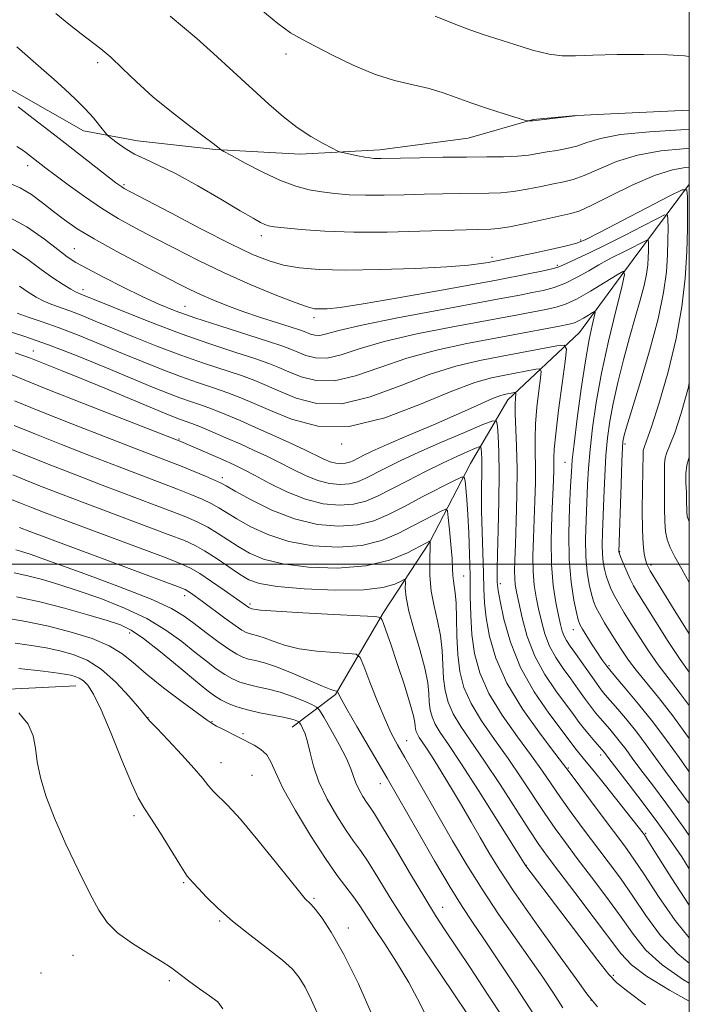
# Model space of a CAD drawing. Extents: x 2142300 to 2145200, y 327300 to 330200.
# Drawn here: x 2144865 to 2145000, y 329411 to 329610 of the extents above; entities that cross this region are included whole.
import ezdxf

# ---------------------------------------------------------------- set-up
doc = ezdxf.new("R2010")
doc.units = 0
doc.header["$MEASUREMENT"] = 0
for name, color, linetype, lineweight in [('DTM HARD BREAKLINE', 7, 'Continuous', 0), ('DTM SPOT ELEVATION', 2, 'Continuous', 13), ('GRID LINE', 7, 'Continuous', 0), ('INDEX CONTOUR', 41, 'Continuous', 13), ('INTERMEDIATE CONTOUR', 44, 'Continuous', 0)]:
    doc.layers.add(name, color=color, linetype=linetype, lineweight=lineweight)

msp = doc.modelspace()

# ---------------------------------------------------------------- linework, layer by layer
at = {"layer": 'DTM HARD BREAKLINE'}
for points in [[(2144734.31, 329596.19, 1058.47), (2144751.42, 329595.98, 1062.65), (2144759.8, 329596.06, 1062.65), (2144776.91, 329595.85, 1062.69), (2144790.02, 329595.24, 1063.31), (2144804.95, 329595.37, 1064.15), (2144823.53, 329594.45, 1064.51), (2144835.89, 329596.74, 1065.31), (2144844.97, 329598.65, 1066.15), (2144855.89, 329599.11, 1066.11), (2144863.94, 329595.18, 1066.62), (2144877.85, 329587.29, 1067.31), (2144888.79, 329585.21, 1068.88), (2144904.46, 329583.53, 1069.9), (2144921.58, 329582.59, 1071.54), (2144937.6, 329583.46, 1072.48), (2144955.42, 329585.81, 1073.03), (2144968.49, 329589.56, 1074.09), (2144977.22, 329590.37, 1074.01)], [(2145000, 329576.609, 1066.257), (2144999.82, 329576.34, 1066.12), (2144988.67, 329561.31, 1060.44), (2144977.88, 329546.65, 1056.94), (2144963.44, 329533.05, 1051.37), (2144955.91, 329520.23, 1046.71), (2144947.67, 329504.5, 1041.94), (2144938.33, 329490.22, 1038.23), (2144928.65, 329473.75, 1033.82), (2144919.97, 329467.11, 1029.27)], [(2144876.31, 329475.49, 1023.15), (2144850.47, 329474.17, 1021.4), (2144834.83, 329472.57, 1020.93), (2144818.43, 329474.24, 1020.79), (2144803.86, 329474.84, 1019.77), (2144794.01, 329476.57, 1019.37), (2144786.68, 329481.6, 1019.29), (2144787.71, 329488.53, 1019.29), (2144786.57, 329493.98, 1019.88), (2144777.06, 329498.99, 1020.2), (2144767.59, 329498.91, 1020.31), (2144762.16, 329495.95, 1020.28), (2144759.3, 329489.73, 1019.62)]]:
    msp.add_polyline3d(points, dxfattribs=at)
at = {"layer": 'DTM SPOT ELEVATION'}
for p in [(2144918.68, 329602.75, 1073.47), (2144880.74, 329601, 1069.59), (2144866.65, 329580.27, 1063.43), (2144886.03, 329576.42, 1066.22), (2144913.72, 329566.13, 1067.5), (2144978.11, 329565.25, 1066.28), (2144876.02, 329563.5, 1060.88), (2144960.2, 329561.75, 1066.45), (2144973.37, 329560.19, 1064.3), (2144877.8, 329555.24, 1058.49), (2144898.31, 329551.94, 1060.86), (2144924.36, 329549.61, 1063.55), (2144867.79, 329542.94, 1050.7), (2144897.16, 329525.19, 1048.14), (2144929.93, 329524.16, 1053.87), (2144987.03, 329524.16, 1064.31), (2144974.97, 329520.49, 1057.22), (2144905.87, 329517.42, 1046.46), (2144985.96, 329502.5, 1064.09), (2144992.3, 329499.79, 1066.38), (2144954.5, 329497.56, 1044.93), (2144961.89, 329496.03, 1050.43), (2144898.27, 329493.63, 1035.47), (2144911.43, 329491.94, 1038.32), (2144887.19, 329486.13, 1029.46), (2144976.6, 329486.77, 1057.26), (2144983.84, 329479.5, 1058.28), (2144890.91, 329469.03, 1026.04), (2144903.79, 329468.25, 1028.09), (2144910.02, 329465.86, 1028.22), (2144942.99, 329464.45, 1036.79), (2144905.59, 329459.96, 1026.7), (2144982.13, 329461.54, 1051.54), (2144975.58, 329458.94, 1048.15), (2144911.83, 329457.46, 1026.9), (2144937.7, 329455.76, 1033.32), (2144888.05, 329449.32, 1023.58), (2144991.2, 329445.77, 1050.17), (2144967.12, 329439.31, 1040.05), (2144898.1, 329435.79, 1023.82), (2144924.34, 329432.65, 1026.19), (2144950.31, 329430.82, 1032.76), (2144905.31, 329428.08, 1023.8), (2144931.28, 329426.71, 1026.56), (2144875.73, 329421.15, 1021.09), (2144869.34, 329417.62, 1021), (2144984.65, 329417.15, 1040.23), (2144895.19, 329416.07, 1021.7), (2144980.19, 329412.21, 1037.99)]:
    msp.add_point(p, dxfattribs=at)
at = {"layer": 'GRID LINE', "flags": 128}
for points in [[(2142500, 327500), (2145000, 327500), (2145000, 330000), (2142500, 330000), (2142500, 327500)], [(2145000, 329500), (2142500, 329500)]]:
    msp.add_lwpolyline(points, dxfattribs=at)
at = {"layer": 'INDEX CONTOUR', "flags": 128}
for points, elevation in [([(2144872.316, 329610.916), (2144874.889, 329608.773), (2144877.391, 329606.77), (2144881.381, 329603.752), (2144883.368, 329602.066), (2144885.727, 329599.82), (2144888.541, 329597.107), (2144891.854, 329594.118), (2144895.598, 329591.067), (2144899.262, 329588.27), (2144902.228, 329586.066), (2144904.044, 329584.692), (2144904.933, 329583.982), (2144905.287, 329583.672), (2144905.52, 329583.488), (2144906.142, 329583.127), (2144907.684, 329582.28), (2144910.472, 329580.769), (2144914.01, 329578.937), (2144917.591, 329577.261), (2144920.671, 329576.105), (2144923.35, 329575.395), (2144925.89, 329574.948), (2144928.53, 329574.616), (2144931.425, 329574.382), (2144934.717, 329574.266), (2144938.468, 329574.276), (2144942.489, 329574.368), (2144946.521, 329574.486), (2144950.333, 329574.583), (2144953.821, 329574.65), (2144959.571, 329574.712), (2144962.033, 329574.8), (2144964.56, 329575.041), (2144967.328, 329575.49), (2144970.125, 329576.042), (2144972.641, 329576.555), (2144974.692, 329576.951), (2144976.604, 329577.425), (2144978.827, 329578.237), (2144981.728, 329579.54), (2144985.329, 329581.051), (2144989.572, 329582.379), (2144994.271, 329583.226), (2144998.751, 329583.663), (2145000, 329583.732)], 1070), ([(2144862.081, 329570.272), (2144866.432, 329567.942), (2144869.988, 329565.465), (2144872.686, 329563.333), (2144874.598, 329561.874), (2144876.326, 329560.763), (2144878.606, 329559.508), (2144881.936, 329557.763), (2144885.871, 329555.756), (2144889.73, 329553.857), (2144893.062, 329552.329), (2144896.352, 329551.005), (2144900.315, 329549.608), (2144905.361, 329547.959), (2144915.188, 329544.832), (2144918.063, 329543.872), (2144919.774, 329543.23), (2144921.096, 329542.659), (2144922.673, 329542.007), (2144924.634, 329541.502), (2144926.98, 329541.469), (2144929.791, 329542.133), (2144933.47, 329543.334), (2144938.498, 329544.814), (2144945.082, 329546.34), (2144952.324, 329547.781), (2144964.327, 329550.014), (2144971.059, 329551.298), (2144973.173, 329551.743), (2144975.062, 329552.332), (2144977.254, 329553.349), (2144980.075, 329554.948), (2144983.032, 329556.756), (2144985.429, 329558.269), (2144986.72, 329558.976), (2144986.965, 329558.329), (2144986.374, 329555.775), (2144985.18, 329551.03), (2144983.703, 329544.896), (2144982.288, 329538.441), (2144981.21, 329532.56), (2144980.465, 329527.428), (2144979.982, 329523.04), (2144979.686, 329519.328), (2144979.503, 329515.964), (2144979.191, 329508.832), (2144979.084, 329505.009), (2144979.131, 329501.424), (2144979.395, 329498.355), (2144979.803, 329495.857), (2144980.249, 329493.928), (2144980.665, 329492.504), (2144981.158, 329491.292), (2144981.876, 329489.936), (2144982.912, 329488.185), (2144984.141, 329486.192), (2144985.379, 329484.215), (2144986.516, 329482.423), (2144987.727, 329480.645), (2144989.257, 329478.623), (2144993.789, 329473.095), (2144996.647, 329469.451), (2145000, 329464.87)], 1060), ([(2144864.085, 329542.55), (2144865.85, 329541.967), (2144867.178, 329541.469), (2144873.594, 329538.92), (2144877.427, 329537.368), (2144882.162, 329535.412), (2144894.191, 329530.394), (2144895.998, 329529.661), (2144897.239, 329529.189), (2144899.705, 329528.311), (2144901.467, 329527.623), (2144903.822, 329526.639), (2144906.574, 329525.448), (2144909.435, 329524.188), (2144912.178, 329522.962), (2144914.814, 329521.741), (2144917.414, 329520.465), (2144920.024, 329519.114), (2144922.611, 329517.838), (2144925.113, 329516.828), (2144927.472, 329516.233), (2144929.625, 329516.032), (2144931.507, 329516.162), (2144933.114, 329516.568), (2144934.668, 329517.234), (2144938.73, 329519.329), (2144941.681, 329520.78), (2144945.467, 329522.534), (2144950.06, 329524.553), (2144954.678, 329526.527), (2144958.351, 329528.073), (2144960.378, 329528.868), (2144961.152, 329528.793), (2144961.335, 329527.787), (2144961.467, 329525.771), (2144961.598, 329522.628), (2144961.655, 329518.226), (2144961.59, 329512.648), (2144961.456, 329506.84), (2144961.331, 329501.962), (2144961.276, 329498.873), (2144961.273, 329497.235), (2144961.289, 329496.41), (2144961.321, 329495.762), (2144961.467, 329494.672), (2144961.861, 329492.524), (2144962.638, 329488.908), (2144963.954, 329484.25), (2144965.967, 329479.174), (2144968.703, 329474.271), (2144971.648, 329469.968), (2144977.216, 329462.622), (2144978.898, 329460.584), (2144980.599, 329458.501), (2144983.099, 329455.391), (2144990.693, 329445.801), (2144990.946, 329445.44), (2144991.655, 329444.328), (2144993.344, 329441.619), (2144996.331, 329436.857), (2145000, 329431.299)], 1050), ([(2145000, 329521.524), (2144999.988, 329521.498), (2144999.48, 329519.925), (2144999.29, 329518.15), (2144999.313, 329516.262), (2144999.404, 329514.449), (2144999.451, 329512.864), (2144999.479, 329510.496), (2144999.581, 329509.631), (2145000, 329508.53)], 1070), ([(2144863.615, 329517.948), (2144866.032, 329516.961), (2144869.194, 329515.706), (2144873.236, 329514.144), (2144878.237, 329512.245), (2144894.929, 329505.981), (2144898.21, 329504.708), (2144900.381, 329503.733), (2144902.294, 329502.643), (2144904.591, 329501.149), (2144909.327, 329497.942), (2144911.177, 329496.829), (2144913.372, 329496.062), (2144916.896, 329495.491), (2144922.326, 329495.015), (2144928.608, 329494.731), (2144934.289, 329494.783), (2144938.232, 329495.247), (2144940.602, 329495.922), (2144941.885, 329496.538), (2144942.518, 329496.856), (2144942.744, 329496.774), (2144942.755, 329496.221), (2144942.747, 329495.107), (2144942.915, 329493.271), (2144943.454, 329490.529), (2144944.466, 329486.848), (2144945.67, 329482.776), (2144946.693, 329479.011), (2144947.256, 329476.088), (2144947.482, 329473.896), (2144947.59, 329472.163), (2144947.776, 329470.648), (2144948.146, 329469.216), (2144948.78, 329467.763), (2144949.793, 329466.097), (2144951.429, 329463.676), (2144953.968, 329459.87), (2144957.485, 329454.405), (2144961.259, 329448.44), (2144967.034, 329439.226), (2144967.258, 329438.912), (2144968.1, 329437.794), (2144977.921, 329424.891), (2144981.535, 329420.165), (2144983.771, 329417.324), (2144985.406, 329415.631), (2144987.607, 329413.882), (2144991.15, 329411.223)], 1040), ([(2144864.34, 329493.4), (2144869.077, 329492.384), (2144874.059, 329491.123), (2144878.765, 329489.795), (2144882.631, 329488.634), (2144885.33, 329487.739), (2144887.489, 329486.709), (2144889.974, 329485.013), (2144893.371, 329482.339), (2144897.143, 329479.233), (2144900.475, 329476.46), (2144902.768, 329474.589), (2144904.303, 329473.446), (2144905.583, 329472.661), (2144907.033, 329471.936), (2144908.794, 329471.238), (2144910.929, 329470.602), (2144913.426, 329470.054), (2144918.126, 329469.181), (2144919.62, 329468.826), (2144920.523, 329468.537), (2144921.016, 329468.332), (2144921.271, 329468.202), (2144921.439, 329468.027), (2144921.663, 329467.657), (2144922.049, 329466.952), (2144922.543, 329465.82), (2144923.058, 329464.179), (2144923.556, 329461.974), (2144924.229, 329459.256), (2144925.322, 329456.104), (2144926.979, 329452.651), (2144928.928, 329449.261), (2144930.798, 329446.355), (2144932.326, 329444.176), (2144933.708, 329442.268), (2144935.251, 329439.993), (2144937.22, 329436.842), (2144939.715, 329432.788), (2144942.786, 329427.931), (2144946.382, 329422.483), (2144950.015, 329417.114), (2144955.183, 329409.546)], 1030)]:
    msp.add_lwpolyline(points, dxfattribs=dict(at, elevation=elevation))
at = {"layer": 'INTERMEDIATE CONTOUR', "flags": 128}
for points, elevation in [([(2144913.609, 329611.721), (2144917.02, 329608.895), (2144919.633, 329607.011), (2144921.914, 329605.689), (2144924.564, 329604.33), (2144928.09, 329602.508), (2144932.23, 329600.48), (2144936.531, 329598.67), (2144940.601, 329597.393), (2144944.299, 329596.506), (2144947.548, 329595.754), (2144950.348, 329594.924), (2144953.011, 329593.977), (2144955.929, 329592.916), (2144959.312, 329591.776), (2144962.664, 329590.703), (2144966.773, 329589.431), (2144967.354, 329589.265), (2144967.549, 329589.24), (2144968.258, 329589.242), (2144968.474, 329589.257), (2144975.789, 329590.164), (2144977.009, 329590.3), (2144978.812, 329590.414), (2144982.735, 329590.599), (2145000, 329591.386)], 1074), ([(2144895.317, 329610.341), (2144898.239, 329607.95), (2144900.709, 329605.839), (2144904.113, 329602.802), (2144908.027, 329599.238), (2144915.236, 329592.63), (2144918.189, 329590.058), (2144920.967, 329587.905), (2144923.703, 329586.113), (2144926.158, 329584.711), (2144927.998, 329583.746), (2144929.035, 329583.224), (2144929.657, 329582.982), (2144930.399, 329582.811), (2144933.163, 329582.243), (2144934.584, 329581.969), (2144935.622, 329581.795), (2144936.377, 329581.709), (2144937.042, 329581.681), (2144937.859, 329581.684), (2144945.651, 329581.844), (2144950.335, 329581.921), (2144955.049, 329581.977), (2144959.156, 329582.001), (2144962.572, 329582.039), (2144965.354, 329582.151), (2144967.588, 329582.377), (2144969.494, 329582.679), (2144971.323, 329583), (2144973.264, 329583.313), (2144975.289, 329583.682), (2144977.308, 329584.2), (2144979.369, 329584.92), (2144982.071, 329585.732), (2144986.153, 329586.489), (2144991.961, 329587.07), (2144998.269, 329587.474), (2145000, 329587.559)], 1072), ([(2144948.767, 329610.371), (2144952.609, 329608.806), (2144955.732, 329607.627), (2144958.466, 329606.689), (2144964.794, 329604.619), (2144968.419, 329603.51), (2144971.717, 329602.688), (2144974.393, 329602.344), (2144977.064, 329602.351), (2144980.571, 329602.499), (2144985.429, 329602.615), (2144990.827, 329602.645), (2144995.625, 329602.578), (2144999, 329602.391), (2145000, 329602.245)], 1076), ([(2144864.438, 329604.173), (2144869.88, 329599.441), (2144871.943, 329597.628), (2144874.112, 329595.668), (2144876.254, 329593.646), (2144878.217, 329591.669), (2144879.861, 329589.851), (2144881.134, 329588.322), (2144882.496, 329586.601), (2144882.891, 329586.206), (2144883.528, 329585.697), (2144884.667, 329584.827), (2144886.261, 329583.715), (2144888.185, 329582.574), (2144890.384, 329581.521), (2144893.083, 329580.305), (2144896.574, 329578.582), (2144900.957, 329576.165), (2144905.547, 329573.496), (2144909.467, 329571.174), (2144912.059, 329569.654), (2144913.566, 329568.813), (2144914.447, 329568.381), (2144915.178, 329568.125), (2144916.296, 329567.923), (2144918.353, 329567.688), (2144921.78, 329567.366), (2144926.518, 329567.046), (2144932.39, 329566.852), (2144939.077, 329566.868), (2144945.707, 329567.022), (2144955.015, 329567.321), (2144957.305, 329567.378), (2144959.987, 329567.424), (2144961.492, 329567.56), (2144963.766, 329567.932), (2144967.068, 329568.604), (2144976.12, 329570.589), (2144977.919, 329571.168), (2144980.346, 329572.274), (2144984.087, 329574.16), (2144988.59, 329576.369), (2144992.991, 329578.268), (2144996.578, 329579.381), (2144999.233, 329579.851), (2145000, 329579.908)], 1068), ([(2144864.711, 329592.064), (2144867.745, 329589.758), (2144870.918, 329587.326), (2144874.207, 329584.781), (2144884.412, 329576.811), (2144885.178, 329576.231), (2144885.584, 329575.948), (2144886.055, 329575.674), (2144887.353, 329574.981), (2144895.461, 329570.716), (2144901.679, 329567.48), (2144907.542, 329564.495), (2144911.964, 329562.38), (2144915.287, 329561.041), (2144918.212, 329560.208), (2144921.406, 329559.653), (2144925.409, 329559.324), (2144930.728, 329559.218), (2144937.555, 329559.316), (2144944.821, 329559.557), (2144951.14, 329559.876), (2144955.458, 329560.206), (2144958.038, 329560.508), (2144959.477, 329560.746), (2144961.812, 329561.194), (2144965.05, 329561.877), (2144968.322, 329562.579), (2144972.032, 329563.388), (2144975.222, 329564.104), (2144977.297, 329564.647), (2144979.119, 329565.385), (2144981.915, 329566.8), (2144996.091, 329574.196), (2144998.55, 329575.405), (2144999.466, 329575.348), (2144999.622, 329573.975), (2144999.66, 329571.288), (2144999.647, 329567.495), (2144999.509, 329562.858), (2144999.16, 329557.595), (2144998.481, 329551.776), (2144997.344, 329545.427), (2144995.711, 329538.731), (2144993.911, 329532.477), (2144992.367, 329527.612), (2144991.398, 329524.786), (2144990.915, 329523.485), (2144990.728, 329522.902), (2144990.669, 329522.283), (2144990.639, 329518.771), (2144990.574, 329515.12), (2144990.515, 329510.833), (2144990.536, 329506.867), (2144990.685, 329503.971), (2144990.916, 329502.065), (2144991.157, 329500.859), (2144991.43, 329499.973), (2144992.118, 329498.647), (2144993.698, 329496.027), (2144996.426, 329491.634), (2145000, 329485.955)], 1066), ([(2144864.426, 329584.095), (2144865.513, 329583.401), (2144866.22, 329582.886), (2144870.281, 329579.761), (2144872.1, 329578.381), (2144874.792, 329576.368), (2144878.071, 329574.001), (2144881.533, 329571.66), (2144884.884, 329569.623), (2144888.28, 329567.751), (2144891.988, 329565.804), (2144896.221, 329563.599), (2144900.954, 329561.2), (2144906.109, 329558.729), (2144911.502, 329556.331), (2144916.543, 329554.226), (2144920.536, 329552.657), (2144923.019, 329551.78), (2144924.453, 329551.435), (2144925.53, 329551.374), (2144926.967, 329551.426), (2144929.588, 329551.704), (2144934.24, 329552.396), (2144941.304, 329553.596), (2144949.296, 329555.018), (2144960.776, 329557.113), (2144963.482, 329557.622), (2144965.55, 329558.027), (2144967.875, 329558.494), (2144970.265, 329558.995), (2144972.255, 329559.448), (2144973.545, 329559.812), (2144974.505, 329560.195), (2144980, 329562.762), (2144983.191, 329564.309), (2144986.909, 329566.185), (2144990.556, 329568.066), (2144993.421, 329569.56), (2144994.996, 329570.335), (2144995.583, 329570.298), (2144995.682, 329569.419), (2144995.707, 329567.699), (2144995.699, 329565.27), (2144995.609, 329562.301), (2144995.367, 329558.868), (2144994.793, 329554.694), (2144993.686, 329549.414), (2144991.963, 329542.945), (2144990.014, 329536.325), (2144987.343, 329527.574), (2144986.88, 329525.967), (2144986.707, 329525.26), (2144986.613, 329524.658), (2144986.526, 329523.379), (2144986.412, 329520.64), (2144986.251, 329516.046), (2144985.811, 329502.476), (2144985.83, 329502.373), (2144985.94, 329502.065), (2144986.225, 329501.337), (2144986.736, 329500.063), (2144987.391, 329498.488), (2144988.077, 329496.948), (2144988.75, 329495.627), (2144989.649, 329494.102), (2144991.084, 329491.798), (2144993.233, 329488.374), (2144995.75, 329484.43), (2144998.154, 329480.799), (2145000, 329478.209)], 1064), ([(2144862.726, 329576.79), (2144865.106, 329575.798), (2144867.405, 329574.421), (2144869.643, 329572.767), (2144871.824, 329571.029), (2144874.022, 329569.335), (2144876.606, 329567.55), (2144880.013, 329565.475), (2144884.464, 329563.01), (2144889.3, 329560.451), (2144896.862, 329556.53), (2144899.282, 329555.307), (2144901.478, 329554.267), (2144903.933, 329553.2), (2144906.763, 329552.071), (2144909.996, 329550.89), (2144913.564, 329549.688), (2144917.003, 329548.582), (2144919.755, 329547.71), (2144921.433, 329547.16), (2144922.335, 329546.831), (2144923.623, 329546.29), (2144924.481, 329546.07), (2144925.504, 329546.055), (2144926.858, 329546.369), (2144929.352, 329547.054), (2144933.957, 329548.138), (2144941.16, 329549.59), (2144949.511, 329551.162), (2144962.379, 329553.532), (2144965.832, 329554.183), (2144968.305, 329554.663), (2144970.534, 329555.125), (2144972.74, 329555.712), (2144975.013, 329556.563), (2144977.391, 329557.75), (2144979.712, 329559.079), (2144981.763, 329560.292), (2144983.407, 329561.201), (2144984.826, 329561.916), (2144986.269, 329562.624), (2144987.898, 329563.445), (2144990.752, 329564.925), (2144991.442, 329565.265), (2144991.699, 329565.249), (2144991.743, 329564.863), (2144991.753, 329564.11), (2144991.75, 329563.045), (2144991.711, 329561.744), (2144991.605, 329560.24), (2144991.353, 329558.411), (2144990.868, 329556.097), (2144990.092, 329553.174), (2144989.08, 329549.658), (2144987.925, 329545.602), (2144986.719, 329541.118), (2144985.579, 329536.564), (2144984.626, 329532.356), (2144983.949, 329528.759), (2144983.5, 329525.422), (2144983.197, 329521.84), (2144982.969, 329517.687), (2144982.789, 329513.35), (2144982.518, 329506.256), (2144982.448, 329503.847), (2144982.47, 329501.95), (2144982.613, 329500.364), (2144982.872, 329498.961), (2144983.237, 329497.632), (2144983.7, 329496.284), (2144984.275, 329494.89), (2144984.977, 329493.442), (2144985.831, 329491.906), (2144986.895, 329490.147), (2144988.231, 329488.007), (2144989.875, 329485.398), (2144991.739, 329482.537), (2144993.706, 329479.71), (2144995.72, 329477.068), (2144997.973, 329474.209), (2145000, 329471.539)], 1062), ([(2144863.568, 329563.414), (2144866.66, 329561.34), (2144869.315, 329559.345), (2144871.704, 329557.646), (2144873.745, 329556.313), (2144875.296, 329555.375), (2144876.277, 329554.833), (2144876.858, 329554.561), (2144877.826, 329554.187), (2144881.681, 329552.61), (2144886.023, 329550.846), (2144891.577, 329548.649), (2144897.581, 329546.389), (2144903.337, 329544.381), (2144908.414, 329542.706), (2144912.444, 329541.39), (2144915.233, 329540.417), (2144917.28, 329539.608), (2144919.256, 329538.743), (2144921.722, 329537.724), (2144924.788, 329536.935), (2144928.456, 329536.882), (2144932.725, 329537.898), (2144937.588, 329539.615), (2144943.04, 329541.491), (2144949.005, 329543.089), (2144955.138, 329544.399), (2144973.814, 329547.933), (2144975.745, 329548.316), (2144976.84, 329548.606), (2144977.663, 329548.971), (2144978.64, 329549.524), (2144979.665, 329550.151), (2144980.495, 329550.675), (2144980.942, 329550.92), (2144981.027, 329550.696), (2144980.823, 329549.811), (2144980.395, 329548.061), (2144979.788, 329545.193), (2144979.038, 329540.941), (2144978.2, 329535.299), (2144977.397, 329529.3), (2144976.767, 329524.24), (2144976.405, 329520.969), (2144976.217, 329518.578), (2144976.066, 329515.717), (2144975.864, 329511.408), (2144975.719, 329506.171), (2144975.791, 329500.897), (2144976.177, 329496.346), (2144976.735, 329492.754), (2144977.26, 329490.223), (2144977.619, 329488.741), (2144977.958, 329487.827), (2144978.494, 329486.879), (2144979.37, 329485.459), (2144980.44, 329483.757), (2144981.483, 329482.124), (2144982.376, 329480.777), (2144983.384, 329479.413), (2144984.87, 329477.592), (2144987.078, 329474.997), (2144989.788, 329471.779), (2144992.662, 329468.21), (2144995.415, 329464.55), (2144997.953, 329461.013), (2145000, 329458.135)], 1058), ([(2144864.959, 329555.967), (2144866.689, 329554.747), (2144868.321, 329553.745), (2144869.901, 329552.937), (2144871.489, 329552.286), (2144875.128, 329550.987), (2144877.422, 329550.095), (2144880.231, 329548.95), (2144883.717, 329547.512), (2144887.955, 329545.779), (2144892.668, 329543.908), (2144897.496, 329542.089), (2144902.098, 329540.482), (2144909.699, 329537.949), (2144912.403, 329536.962), (2144914.786, 329535.986), (2144917.417, 329534.827), (2144920.771, 329533.44), (2144924.943, 329532.367), (2144929.932, 329532.296), (2144935.658, 329533.663), (2144941.705, 329535.895), (2144947.581, 329538.167), (2144952.902, 329539.835), (2144957.745, 329540.979), (2144962.301, 329541.858), (2144973.277, 329543.939), (2144974.783, 329544.101), (2144975.221, 329543.29), (2144974.962, 329540.814), (2144974.361, 329536.339), (2144973.658, 329530.978), (2144973.077, 329526.209), (2144972.779, 329523.134), (2144972.696, 329521.373), (2144972.703, 329520.174), (2144972.692, 329518.84), (2144972.625, 329516.894), (2144972.296, 329509.686), (2144972.158, 329504.754), (2144972.221, 329499.874), (2144972.574, 329495.673), (2144973.102, 329492.271), (2144973.63, 329489.663), (2144974.033, 329487.806), (2144974.37, 329486.497), (2144974.745, 329485.497), (2144975.259, 329484.567), (2144976.002, 329483.474), (2144977.058, 329481.993), (2144981.274, 329475.973), (2144982.229, 329474.68), (2144983.057, 329473.663), (2144985.61, 329470.738), (2144987.457, 329468.561), (2144989.42, 329466.125), (2144991.328, 329463.583), (2144995.229, 329458.19), (2145000, 329451.757)], 1056), ([(2144864.506, 329550.5), (2144866.702, 329549.739), (2144869.526, 329548.798), (2144872.981, 329547.571), (2144877.018, 329546.004), (2144881.379, 329544.227), (2144885.752, 329542.413), (2144889.886, 329540.713), (2144893.76, 329539.166), (2144897.41, 329537.79), (2144900.858, 329536.584), (2144904.059, 329535.508), (2144906.955, 329534.507), (2144909.573, 329533.508), (2144912.292, 329532.364), (2144915.578, 329530.911), (2144919.82, 329529.157), (2144925.097, 329527.799), (2144931.408, 329527.709), (2144938.591, 329529.427), (2144945.824, 329532.175), (2144952.123, 329534.843), (2144956.77, 329536.574), (2144960.12, 329537.512), (2144962.793, 329538.053), (2144969.028, 329539.236), (2144969.883, 329539.327), (2144970.132, 329538.866), (2144969.986, 329537.46), (2144969.646, 329534.884), (2144969.264, 329531.602), (2144968.98, 329528.249), (2144968.893, 329525.295), (2144968.932, 329522.549), (2144968.985, 329519.656), (2144968.965, 329516.349), (2144968.872, 329512.72), (2144968.731, 329508.949), (2144968.573, 329505.213), (2144968.473, 329501.675), (2144968.511, 329498.494), (2144968.746, 329495.764), (2144969.139, 329493.324), (2144969.624, 329490.949), (2144970.169, 329488.47), (2144970.857, 329485.942), (2144971.801, 329483.477), (2144973.068, 329481.161), (2144974.55, 329478.976), (2144976.09, 329476.879), (2144977.553, 329474.852), (2144978.889, 329472.977), (2144980.065, 329471.36), (2144981.074, 329470.061), (2144981.996, 329468.961), (2144983.966, 329466.708), (2144985.058, 329465.424), (2144986.151, 329464.069), (2144987.236, 329462.626), (2144988.511, 329460.882), (2144990.223, 329458.575), (2144992.557, 329455.497), (2144995.444, 329451.65), (2144998.751, 329447.091), (2145000, 329445.292)], 1054), ([(2144861.914, 329547.192), (2144865.86, 329545.915), (2144870.835, 329544.154), (2144876.614, 329541.913), (2144882.527, 329539.503), (2144891.818, 329535.646), (2144894.852, 329534.425), (2144897.325, 329533.489), (2144899.618, 329532.685), (2144901.881, 329531.909), (2144904.212, 329531.065), (2144906.699, 329530.073), (2144909.445, 329528.901), (2144912.548, 329527.531), (2144916.014, 329525.98), (2144919.483, 329524.405), (2144922.499, 329522.995), (2144926.342, 329521.128), (2144927.602, 329520.617), (2144928.742, 329520.33), (2144929.782, 329520.233), (2144930.692, 329520.295), (2144931.468, 329520.492), (2144932.22, 329520.813), (2144934.244, 329521.851), (2144936.099, 329522.733), (2144939.095, 329524.07), (2144943.44, 329525.942), (2144948.405, 329528.06), (2144953.02, 329530.047), (2144956.523, 329531.599), (2144958.98, 329532.71), (2144960.662, 329533.447), (2144961.823, 329533.885), (2144962.642, 329534.118), (2144964.778, 329534.532), (2144964.983, 329534.554), (2144965.043, 329534.443), (2144964.931, 329533.43), (2144964.87, 329532.226), (2144964.884, 329530.29), (2144965.167, 329523.725), (2144965.268, 329519.138), (2144965.239, 329513.858), (2144965.118, 329508.545), (2144964.97, 329503.98), (2144964.85, 329500.741), (2144964.788, 329498.597), (2144964.802, 329497.114), (2144964.917, 329495.855), (2144965.174, 329494.378), (2144965.618, 329492.236), (2144966.304, 329489.135), (2144967.343, 329485.387), (2144968.856, 329481.457), (2144970.878, 329477.756), (2144973.098, 329474.477), (2144976.655, 329469.701), (2144977.824, 329468.107), (2144978.856, 329466.748), (2144979.918, 329465.443), (2144980.934, 329464.255), (2144982.882, 329462.013), (2144983.79, 329460.817), (2144987.657, 329455.803), (2144990.676, 329451.861), (2144993.676, 329447.857), (2144996.213, 329444.318), (2144998.46, 329440.999), (2145000, 329438.614)], 1052), ([(2144862.208, 329538.636), (2144865.572, 329537.234), (2144870.713, 329535.149), (2144877.87, 329532.325), (2144885.57, 329529.327), (2144897.483, 329524.709), (2144906.482, 329520.774), (2144908.391, 329519.922), (2144910.153, 329519.075), (2144912.327, 329517.933), (2144915.315, 329516.322), (2144918.879, 329514.547), (2144922.623, 329513.039), (2144926.201, 329512.136), (2144929.467, 329511.832), (2144932.323, 329512.028), (2144934.759, 329512.644), (2144937.117, 329513.655), (2144943.158, 329516.782), (2144946.796, 329518.63), (2144950.262, 329520.336), (2144953.156, 329521.689), (2144955.369, 329522.669), (2144956.867, 329523.305), (2144957.662, 329523.617), (2144957.965, 329523.588), (2144958.037, 329523.193), (2144958.089, 329522.403), (2144958.14, 329521.17), (2144958.163, 329519.444), (2144958.114, 329514.284), (2144958.135, 329510.72), (2144958.238, 329506.517), (2144958.501, 329498.178), (2144958.573, 329494.996), (2144958.699, 329492.192), (2144959.019, 329489.166), (2144959.695, 329485.436), (2144960.994, 329481.01), (2144963.209, 329476.018), (2144966.435, 329470.699), (2144969.967, 329465.726), (2144972.903, 329461.883), (2144974.639, 329459.633), (2144975.76, 329458.149), (2144982.223, 329449.491), (2144986.986, 329443.145), (2144988.842, 329440.563), (2144990.981, 329437.37), (2144993.797, 329433.032), (2144997.161, 329428.171), (2145000, 329424.697)], 1048), ([(2145000, 329536.544), (2144999.802, 329535.621), (2144998.353, 329530.37), (2144997.048, 329526.446), (2144996.082, 329523.972), (2144995.452, 329522.491), (2144995.104, 329521.414), (2144994.979, 329520.216), (2144994.985, 329518.667), (2144995.021, 329516.609), (2144994.995, 329511.155), (2144995.03, 329508.567), (2144995.181, 329506.55), (2144995.52, 329504.909), (2144996.121, 329503.321), (2144997.069, 329501.453), (2144998.48, 329498.948), (2145000, 329496.282)], 1068), ([(2144863.995, 329532.904), (2144869.05, 329530.822), (2144875.555, 329528.236), (2144882.469, 329525.539), (2144888.49, 329523.216), (2144895.499, 329520.53), (2144897.786, 329519.633), (2144900.166, 329518.666), (2144902.459, 329517.709), (2144904.29, 329516.923), (2144905.474, 329516.376), (2144906.606, 329515.767), (2144908.476, 329514.7), (2144911.653, 329512.937), (2144915.818, 329510.878), (2144920.435, 329509.079), (2144925.02, 329507.989), (2144929.32, 329507.625), (2144933.138, 329507.895), (2144936.381, 329508.708), (2144939.378, 329509.979), (2144942.562, 329511.622), (2144946.178, 329513.51), (2144952.508, 329516.772), (2144954.043, 329517.517), (2144954.635, 329517.516), (2144954.794, 329516.772), (2144954.937, 329515.279), (2144955.127, 329513.023), (2144955.334, 329509.983), (2144955.536, 329506.204), (2144955.702, 329501.98), (2144955.808, 329497.668), (2144955.853, 329493.553), (2144955.935, 329489.628), (2144956.176, 329485.808), (2144956.719, 329482.003), (2144957.782, 329478.095), (2144959.602, 329473.954), (2144962.275, 329469.547), (2144965.336, 329465.207), (2144968.182, 329461.359), (2144970.38, 329458.279), (2144974.005, 329453.001), (2144976.176, 329449.981), (2144978.618, 329446.685), (2144983.637, 329440.032), (2144986.105, 329436.696), (2144988.618, 329433.121), (2144991.263, 329429.207), (2144994.213, 329425.209), (2144997.666, 329421.471), (2145000, 329419.613)], 1046), ([(2144863.868, 329527.919), (2144868.044, 329526.202), (2144873.435, 329524.058), (2144879.391, 329521.741), (2144885.073, 329519.56), (2144893.664, 329516.299), (2144896.834, 329515.082), (2144899.514, 329514.013), (2144901.767, 329513.05), (2144903.625, 329512.163), (2144905.18, 329511.301), (2144908.76, 329509.114), (2144911.494, 329507.568), (2144915.003, 329505.939), (2144919.255, 329504.55), (2144924.138, 329503.674), (2144929.211, 329503.396), (2144933.953, 329503.762), (2144937.961, 329504.75), (2144941.297, 329506.128), (2144944.148, 329507.602), (2144946.637, 329508.92), (2144950.125, 329510.727), (2144950.909, 329511.054), (2144951.244, 329510.701), (2144951.42, 329509.364), (2144951.66, 329506.915), (2144951.938, 329503.92), (2144952.164, 329501.118), (2144952.279, 329499.077), (2144952.34, 329497.673), (2144952.43, 329496.61), (2144952.61, 329495.579), (2144952.826, 329494.214), (2144952.996, 329492.132), (2144953.073, 329489.102), (2144953.143, 329485.481), (2144953.322, 329481.777), (2144953.741, 329478.371), (2144954.571, 329475.154), (2144955.995, 329471.89), (2144958.115, 329468.396), (2144960.706, 329464.688), (2144963.462, 329460.834), (2144966.121, 329456.925), (2144970.863, 329449.719), (2144972.923, 329446.738), (2144975.011, 329443.878), (2144977.408, 329440.702), (2144980.289, 329436.92), (2144983.368, 329432.829), (2144986.254, 329428.872), (2144988.728, 329425.382), (2144991.266, 329422.246), (2144994.516, 329419.242), (2144998.853, 329416.234), (2145000, 329415.553)], 1044), ([(2144861.205, 329523.974), (2144867.037, 329521.582), (2144871.315, 329519.883), (2144876.314, 329517.944), (2144881.655, 329515.902), (2144895.882, 329510.531), (2144898.862, 329509.361), (2144901.074, 329508.392), (2144902.96, 329507.403), (2144904.885, 329506.225), (2144909.043, 329503.527), (2144911.335, 329502.198), (2144914.187, 329501), (2144918.076, 329500.02), (2144923.255, 329499.357), (2144929.101, 329499.17), (2144934.768, 329499.628), (2144939.54, 329500.793), (2144943.218, 329502.277), (2144945.734, 329503.582), (2144947.764, 329504.691), (2144947.774, 329504.681), (2144947.779, 329504.642), (2144947.784, 329504.509), (2144947.776, 329503.993), (2144947.681, 329500.554), (2144947.716, 329497.692), (2144947.98, 329494.567), (2144948.55, 329491.509), (2144949.249, 329488.532), (2144949.844, 329485.572), (2144950.166, 329482.595), (2144950.456, 329476.97), (2144950.759, 329474.51), (2144951.358, 329472.185), (2144952.387, 329469.826), (2144953.955, 329467.245), (2144958.741, 329460.31), (2144961.862, 329455.571), (2144967.721, 329446.437), (2144969.67, 329443.495), (2144971.405, 329441.072), (2144973.669, 329438.084), (2144976.94, 329433.808), (2144980.631, 329428.961), (2144986.194, 329421.557), (2144988.318, 329419.284), (2144991.367, 329417.012), (2144996.023, 329414.194), (2145000, 329411.968)], 1042), ([(2144863.49, 329512.962), (2144865.025, 329512.341), (2144867.074, 329511.53), (2144870.159, 329510.346), (2144874.82, 329508.588), (2144893.977, 329501.432), (2144897.548, 329500.063), (2144899.605, 329499.134), (2144901.347, 329498.081), (2144903.67, 329496.515), (2144906.261, 329494.716), (2144911.205, 329491.213), (2144911.322, 329491.149), (2144911.828, 329491.001), (2144912.218, 329490.9), (2144913.548, 329490.74), (2144916.696, 329490.502), (2144922.087, 329490.183), (2144928.342, 329489.848), (2144933.63, 329489.575), (2144936.59, 329489.403), (2144937.731, 329489.208), (2144938.033, 329488.818), (2144938.33, 329488.031), (2144938.882, 329486.504), (2144939.804, 329483.858), (2144941.131, 329479.951), (2144942.573, 329475.588), (2144943.757, 329471.807), (2144944.412, 329469.391), (2144944.66, 329468.08), (2144944.724, 329467.358), (2144944.794, 329466.786), (2144944.933, 329466.246), (2144945.172, 329465.698), (2144945.554, 329465.071), (2144947.128, 329462.723), (2144948.492, 329460.598), (2144950.179, 329457.89), (2144952.067, 329454.777), (2144954.041, 329451.439), (2144955.995, 329448.075), (2144957.829, 329444.887), (2144959.556, 329441.917), (2144961.636, 329438.561), (2144964.643, 329434.059), (2144968.861, 329428.031), (2144973.427, 329421.637), (2144977.185, 329416.42), (2144979.33, 329413.462), (2144980.458, 329412.005), (2144981.509, 329410.833)], 1038), ([(2144864.954, 329507.354), (2144867.082, 329506.548), (2144896.831, 329495.457), (2144898.389, 329494.843), (2144898.914, 329494.563), (2144899.455, 329494.195), (2144900.375, 329493.534), (2144901.868, 329492.435), (2144906.373, 329489.087), (2144908.435, 329487.589), (2144909.8, 329486.667), (2144910.644, 329486.205), (2144911.29, 329485.99), (2144912.024, 329485.82), (2144912.995, 329485.571), (2144914.315, 329485.135), (2144916.095, 329484.455), (2144918.422, 329483.666), (2144921.381, 329482.952), (2144924.921, 329482.459), (2144928.451, 329482.163), (2144931.247, 329482.003), (2144932.822, 329481.833), (2144933.638, 329481.157), (2144934.392, 329479.397), (2144935.613, 329476.228), (2144937.143, 329472.34), (2144938.654, 329468.676), (2144939.922, 329465.905), (2144941.144, 329463.585), (2144942.622, 329461.003), (2144952.257, 329444.266), (2144955.129, 329439.423), (2144958.227, 329434.479), (2144961.56, 329429.5), (2144964.894, 329424.719), (2144967.932, 329420.41), (2144970.459, 329416.757), (2144972.588, 329413.588), (2144974.51, 329410.638)], 1036), ([(2144864.23, 329502.877), (2144865.157, 329502.624), (2144867.095, 329501.981), (2144871.015, 329500.605), (2144877.403, 329498.312), (2144884.825, 329495.567), (2144891.367, 329492.997), (2144895.618, 329491.057), (2144898.192, 329489.524), (2144900.208, 329488.005), (2144902.524, 329486.227), (2144904.984, 329484.399), (2144907.169, 329482.851), (2144908.783, 329481.826), (2144910.016, 329481.225), (2144911.17, 329480.861), (2144912.536, 329480.545), (2144914.343, 329480.08), (2144916.802, 329479.269), (2144919.972, 329478.009), (2144926.066, 329475.403), (2144927.754, 329474.734), (2144928.56, 329474.478), (2144928.995, 329474.417), (2144929.062, 329474.362), (2144929.28, 329473.86), (2144929.796, 329472.875), (2144930.976, 329470.772), (2144932.978, 329467.306), (2144939.088, 329456.838), (2144945.309, 329446.007), (2144948.66, 329440.218), (2144951.791, 329434.927), (2144954.214, 329431.031), (2144956.291, 329427.897), (2144958.598, 329424.514), (2144961.564, 329420.102), (2144965.058, 329414.819), (2144968.802, 329409.058)], 1034), ([(2144863.892, 329498.224), (2144866.653, 329497.63), (2144869.608, 329496.873), (2144872.93, 329495.888), (2144876.822, 329494.62), (2144881.365, 329493.026), (2144886.157, 329491.138), (2144890.669, 329489.005), (2144894.495, 329486.698), (2144897.668, 329484.379), (2144900.341, 329482.232), (2144902.646, 329480.408), (2144904.643, 329478.922), (2144906.376, 329477.756), (2144907.909, 329476.881), (2144909.405, 329476.231), (2144911.049, 329475.732), (2144912.984, 329475.298), (2144915.177, 329474.822), (2144917.55, 329474.186), (2144919.987, 329473.33), (2144922.205, 329472.421), (2144923.881, 329471.678), (2144924.835, 329471.195), (2144925.463, 329470.541), (2144926.302, 329469.155), (2144927.72, 329466.692), (2144929.405, 329463.674), (2144930.874, 329460.84), (2144931.779, 329458.744), (2144932.307, 329457.214), (2144932.779, 329455.896), (2144933.437, 329454.524), (2144934.212, 329453.176), (2144934.956, 329452.021), (2144935.617, 329451.063), (2144936.539, 329449.665), (2144938.165, 329447.025), (2144940.75, 329442.68), (2144943.804, 329437.513), (2144946.651, 329432.746), (2144948.825, 329429.23), (2144950.707, 329426.339), (2144955.797, 329418.719), (2144959.206, 329413.56), (2144962.722, 329408.166)], 1032), ([(2144861.989, 329489.159), (2144866.233, 329488.408), (2144870.831, 329487.454), (2144875.404, 329486.301), (2144879.595, 329484.985), (2144883.058, 329483.544), (2144885.627, 329481.983), (2144887.859, 329480.156), (2144890.502, 329477.879), (2144894.018, 329475.094), (2144897.793, 329472.257), (2144902.802, 329468.573), (2144903.831, 329467.86), (2144904.705, 329467.357), (2144905.939, 329466.719), (2144912.27, 329463.508), (2144913.644, 329462.655), (2144914.836, 329461.563), (2144915.664, 329460.152), (2144916.55, 329458.059), (2144918.065, 329454.855), (2144920.579, 329450.346), (2144923.652, 329445.292), (2144926.639, 329440.689), (2144929.035, 329437.29), (2144932.337, 329432.962), (2144933.603, 329431.134), (2144936.518, 329426.609), (2144938.587, 329423.482), (2144940.968, 329419.797), (2144943.427, 329415.701), (2144945.745, 329411.39), (2144947.749, 329407.269)], 1028), ([(2144864.106, 329484.052), (2144867.381, 329483.583), (2144870.324, 329483.088), (2144873.091, 329482.52), (2144875.821, 329481.792), (2144878.59, 329480.658), (2144881.454, 329478.834), (2144884.396, 329476.204), (2144887.095, 329473.322), (2144889.153, 329470.914), (2144890.365, 329469.448), (2144891.279, 329468.383), (2144892.635, 329466.921), (2144894.932, 329464.515), (2144897.695, 329461.597), (2144900.209, 329458.848), (2144901.943, 329456.791), (2144903.107, 329455.321), (2144904.092, 329454.174), (2144906.992, 329451.363), (2144909.546, 329448.583), (2144913.051, 329444.407), (2144916.811, 329439.753), (2144921.754, 329433.565), (2144922.571, 329432.591), (2144922.915, 329432.255), (2144923.251, 329431.969), (2144923.782, 329431.436), (2144924.644, 329430.43), (2144925.963, 329428.694), (2144927.822, 329425.853), (2144930.292, 329421.5), (2144933.318, 329415.465), (2144936.348, 329408.527)], 1026), ([(2144864.869, 329478.976), (2144869.723, 329478.395), (2144872.774, 329478.008), (2144874.416, 329477.769), (2144875.35, 329477.587), (2144876.164, 329477.369), (2144876.99, 329477.031), (2144877.844, 329476.487), (2144878.77, 329475.575), (2144879.916, 329473.817), (2144881.455, 329470.661), (2144883.464, 329465.871), (2144885.626, 329460.482), (2144887.528, 329455.847), (2144888.902, 329452.907), (2144890.06, 329450.945), (2144891.459, 329448.832), (2144893.392, 329445.781), (2144897.264, 329439.502), (2144898.299, 329437.864), (2144898.785, 329437.157), (2144899.376, 329436.458), (2144899.979, 329435.77), (2144901.029, 329434.621), (2144902.678, 329432.899), (2144904.966, 329430.681), (2144907.909, 329428.091), (2144911.42, 329425.286), (2144914.988, 329422.545), (2144918, 329420.183), (2144920.027, 329418.374), (2144921.373, 329416.746), (2144922.527, 329414.79), (2144923.849, 329412.155), (2144925.171, 329409.126)], 1024), ([(2144864.857, 329469.996), (2144866.7, 329467.739), (2144867.723, 329465.407), (2144868.19, 329462.935), (2144868.549, 329460.185), (2144869.196, 329457.02), (2144870.308, 329453.283), (2144872.006, 329448.812), (2144874.315, 329443.603), (2144876.862, 329438.289), (2144879.176, 329433.661), (2144880.963, 329430.286), (2144882.63, 329427.83), (2144884.763, 329425.738), (2144887.722, 329423.591), (2144890.96, 329421.541), (2144893.705, 329419.875), (2144895.422, 329418.778), (2144896.522, 329417.976), (2144897.652, 329417.093), (2144899.296, 329415.854), (2144901.282, 329414.415), (2144903.275, 329413.04), (2144904.946, 329411.845), (2144905.987, 329410.379)], 1022)]:
    msp.add_lwpolyline(points, dxfattribs=dict(at, elevation=elevation))

doc.saveas('drawing.dxf')
